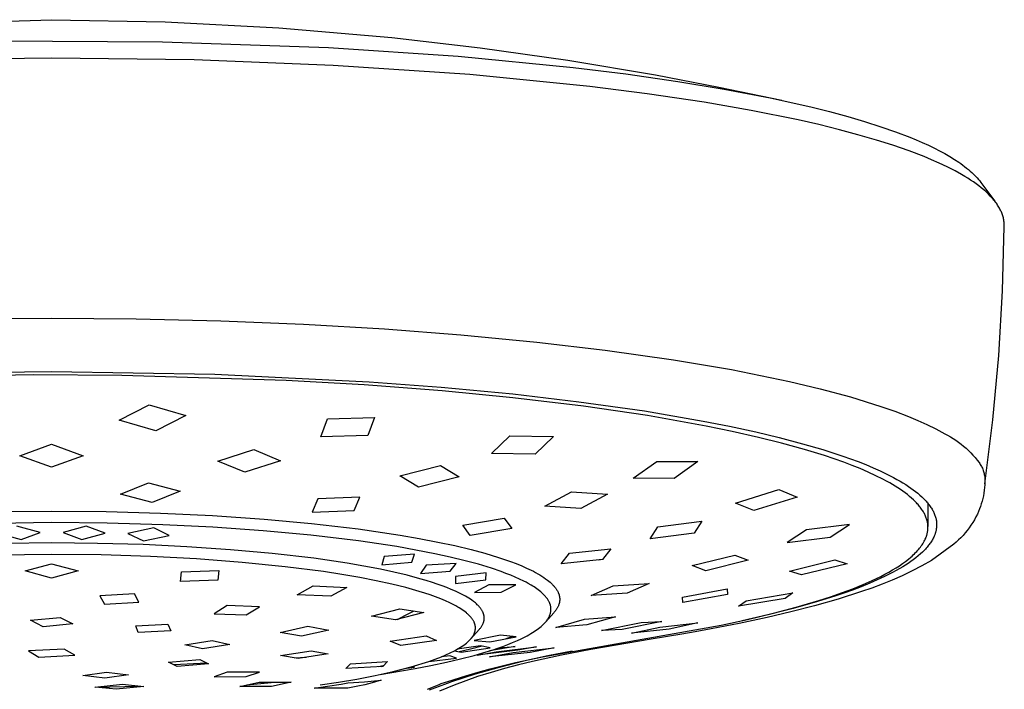
# Model space of a CAD drawing. Units: millimetres. Extents: x -692 to 441, y -1582 to 1610.
# Drawn here: x 324 to 380, y 1195 to 1233 of the extents above; entities that cross this region are included whole.
import ezdxf

# ---------------------------------------------------------------- set-up
doc = ezdxf.new("R2010")
doc.units = ezdxf.units.MM
doc.header["$MEASUREMENT"] = 0
doc.layers.add('Default', color=7, linetype='Continuous', true_color=0x000000)

msp = doc.modelspace()

# ---------------------------------------------------------------- linework, layer by layer
at = {"layer": 'Default', "color": 7, "true_color": 0xffffff}
for p, q in [((313.886, 1232.54), (325.99, 1232.927)), ((325.99, 1232.927), (332.454, 1232.807)), ((332.454, 1232.807), (338.91, 1232.469)), ((338.91, 1232.469), (345.351, 1231.914)), ((322.863, 1231.724), (332.305, 1231.675)), ((332.305, 1231.675), (341.742, 1231.339)), ((345.351, 1231.914), (350.362, 1231.331)), ((341.742, 1231.339), (349.115, 1230.847)), ((350.362, 1231.331), (355.358, 1230.62)), ((325.99, 1230.736), (317.669, 1230.628)), ((334.094, 1230.633), (325.99, 1230.736)), ((342.016, 1230.327), (334.094, 1230.633)), ((349.115, 1230.847), (355.665, 1230.209)), ((355.358, 1230.62), (360.333, 1229.781)), ((349.774, 1229.805), (342.016, 1230.327)), ((355.665, 1230.209), (358.647, 1229.84)), ((356.607, 1229.126), (349.774, 1229.805)), ((358.647, 1229.84), (361.621, 1229.413)), ((360.333, 1229.781), (363.935, 1229.092)), ((361.621, 1229.413), (364.248, 1228.978)), ((359.863, 1228.713), (356.607, 1229.126)), ((363.935, 1229.092), (367.523, 1228.337)), ((364.248, 1228.978), (366.863, 1228.475)), ((363.109, 1228.227), (359.863, 1228.713)), ((366.863, 1228.475), (369.184, 1227.957)), ((365.792, 1227.76), (363.109, 1228.227)), ((368.46, 1227.219), (365.792, 1227.76)), ((369.184, 1227.957), (370.239, 1227.693)), ((370.239, 1227.693), (371.288, 1227.409)), ((369.634, 1226.952), (368.46, 1227.219)), ((371.288, 1227.409), (372.231, 1227.133)), ((372.231, 1227.133), (373.167, 1226.834)), ((370.803, 1226.664), (369.634, 1226.952)), ((371.858, 1226.381), (370.803, 1226.664)), ((373.167, 1226.834), (373.993, 1226.546)), ((372.907, 1226.076), (371.858, 1226.381)), ((373.839, 1225.781), (372.907, 1226.076)), ((373.993, 1226.546), (374.81, 1226.233)), ((374.81, 1226.233), (375.164, 1226.087)), ((375.164, 1226.087), (375.515, 1225.934)), ((374.762, 1225.461), (373.839, 1225.781)), ((375.622, 1225.131), (374.762, 1225.461)), ((375.515, 1225.934), (375.863, 1225.775)), ((375.863, 1225.775), (376.208, 1225.608)), ((376.208, 1225.608), (376.501, 1225.459)), ((376.501, 1225.459), (376.791, 1225.302)), ((376.048, 1224.954), (375.622, 1225.131)), ((376.469, 1224.768), (376.048, 1224.954)), ((376.791, 1225.302), (377.076, 1225.137)), ((377.076, 1225.137), (377.356, 1224.965)), ((377.356, 1224.965), (377.588, 1224.812)), ((376.933, 1224.548), (376.469, 1224.768)), ((377.39, 1224.314), (376.933, 1224.548)), ((377.588, 1224.812), (377.702, 1224.733)), ((377.702, 1224.733), (377.815, 1224.652)), ((377.815, 1224.652), (377.926, 1224.568)), ((377.926, 1224.568), (378.035, 1224.483)), ((378.035, 1224.483), (378.142, 1224.395)), ((378.142, 1224.395), (378.247, 1224.304)), ((377.753, 1224.113), (377.39, 1224.314)), ((377.932, 1224.007), (377.753, 1224.113)), ((378.109, 1223.898), (377.932, 1224.007)), ((378.268, 1223.796), (378.109, 1223.898)), ((378.247, 1224.304), (378.33, 1224.23)), ((378.425, 1223.69), (378.268, 1223.796)), ((378.33, 1224.23), (378.411, 1224.154)), ((378.411, 1224.154), (378.49, 1224.077)), ((378.49, 1224.077), (378.567, 1223.997)), ((378.567, 1223.997), (378.642, 1223.915)), ((378.642, 1223.915), (378.715, 1223.832)), ((378.715, 1223.832), (378.785, 1223.746)), ((378.58, 1223.581), (378.425, 1223.69)), ((378.731, 1223.468), (378.58, 1223.581)), ((378.872, 1223.358), (378.731, 1223.468)), ((378.785, 1223.746), (378.852, 1223.657)), ((378.852, 1223.657), (379.648, 1222.587)), ((379.01, 1223.243), (378.872, 1223.358)), ((379.145, 1223.124), (379.01, 1223.243)), ((379.211, 1223.063), (379.145, 1223.124)), ((379.275, 1223.001), (379.211, 1223.063)), ((379.387, 1222.889), (379.275, 1223.001)), ((379.441, 1222.831), (379.387, 1222.889)), ((379.494, 1222.773), (379.441, 1222.831)), ((379.545, 1222.713), (379.494, 1222.773)), ((379.596, 1222.652), (379.545, 1222.713)), ((379.645, 1222.59), (379.596, 1222.652)), ((379.693, 1222.528), (379.645, 1222.59)), ((379.731, 1222.475), (379.693, 1222.528)), ((379.768, 1222.422), (379.731, 1222.475)), ((379.804, 1222.368), (379.768, 1222.422)), ((379.839, 1222.314), (379.804, 1222.368)), ((379.872, 1222.258), (379.839, 1222.314)), ((379.904, 1222.202), (379.872, 1222.258)), ((379.935, 1222.145), (379.904, 1222.202)), ((379.964, 1222.088), (379.935, 1222.145)), ((379.99, 1222.034), (379.964, 1222.088)), ((380.014, 1221.98), (379.99, 1222.034)), ((380.037, 1221.926), (380.014, 1221.98)), ((380.058, 1221.87), (380.037, 1221.926)), ((380.078, 1221.815), (380.058, 1221.87)), ((380.096, 1221.758), (380.078, 1221.815)), ((380.113, 1221.701), (380.096, 1221.758)), ((380.128, 1221.644), (380.113, 1221.701)), ((380.141, 1221.584), (380.128, 1221.644)), ((380.153, 1221.524), (380.141, 1221.584)), ((380.163, 1221.463), (380.153, 1221.524)), ((380.081, 1217.484), (380.183, 1221.157)), ((380.171, 1221.403), (380.163, 1221.463)), ((380.177, 1221.341), (380.171, 1221.403)), ((380.181, 1221.28), (380.177, 1221.341)), ((380.183, 1221.219), (380.181, 1221.28)), ((380.183, 1221.157), (380.183, 1221.219)), ((379.863, 1213.815), (380.081, 1217.484)), ((321.186, 1215.898), (325.99, 1215.937)), ((325.99, 1215.937), (330.794, 1215.898)), ((330.794, 1215.898), (335.615, 1215.781)), ((335.615, 1215.781), (340.327, 1215.59)), ((340.327, 1215.59), (344.92, 1215.324)), ((344.92, 1215.324), (349.263, 1214.993)), ((349.263, 1214.993), (353.599, 1214.578)), ((353.599, 1214.578), (357.487, 1214.123)), ((357.487, 1214.123), (361.363, 1213.571)), ((379.528, 1210.156), (379.863, 1213.815)), ((361.363, 1213.571), (364.669, 1213.008)), ((319.609, 1212.829), (325.99, 1212.898)), ((324.964, 1212.705), (319.933, 1212.642)), ((329.995, 1212.679), (324.964, 1212.705)), ((325.99, 1212.898), (335.277, 1212.749)), ((339.334, 1212.389), (329.995, 1212.679)), ((335.277, 1212.749), (344.05, 1212.318)), ((364.669, 1213.008), (367.956, 1212.337)), ((343.77, 1212.135), (339.334, 1212.389)), ((348.2, 1211.795), (343.77, 1212.135)), ((344.05, 1212.318), (348.143, 1212.009)), ((348.143, 1212.009), (352.23, 1211.62)), ((367.956, 1212.337), (369.706, 1211.922)), ((352.233, 1211.404), (348.2, 1211.795)), ((352.23, 1211.62), (355.982, 1211.182)), ((369.706, 1211.922), (371.441, 1211.449)), ((371.441, 1211.449), (373.158, 1210.916)), ((329.843, 1210.137), (331.538, 1210.998)), ((331.538, 1210.998), (333.624, 1210.388)), ((356.255, 1210.92), (352.233, 1211.404)), ((355.982, 1211.182), (359.722, 1210.651)), ((359.892, 1210.386), (356.255, 1210.92)), ((373.158, 1210.916), (373.952, 1210.638)), ((333.624, 1210.388), (331.929, 1209.529)), ((359.722, 1210.651), (363.048, 1210.08)), ((363.215, 1209.795), (359.892, 1210.386)), ((373.952, 1210.638), (374.737, 1210.336)), ((374.737, 1210.336), (375.264, 1210.118)), ((331.929, 1209.529), (329.843, 1210.137)), ((341.306, 1209.179), (341.677, 1210.209)), ((341.677, 1210.209), (344.352, 1210.29)), ((344.352, 1210.29), (343.981, 1209.258)), ((363.048, 1210.08), (364.553, 1209.784)), ((364.712, 1209.488), (363.215, 1209.795)), ((364.553, 1209.784), (366.053, 1209.458)), ((375.264, 1210.118), (375.784, 1209.882)), ((375.784, 1209.882), (376.295, 1209.629)), ((379.077, 1206.508), (379.528, 1210.156)), ((343.981, 1209.258), (341.306, 1209.179)), ((351.015, 1208.238), (352.055, 1209.238)), ((352.055, 1209.238), (354.543, 1209.203)), ((354.543, 1209.203), (353.503, 1208.2)), ((366.202, 1209.151), (364.712, 1209.488)), ((366.053, 1209.458), (367.385, 1209.14)), ((376.295, 1209.629), (376.798, 1209.358)), ((376.798, 1209.358), (376.96, 1209.272)), ((376.96, 1209.272), (377.12, 1209.18)), ((324.189, 1208.108), (325.99, 1208.768)), ((325.99, 1208.768), (327.791, 1208.108)), ((367.518, 1208.823), (366.202, 1209.151)), ((367.385, 1209.14), (368.71, 1208.791)), ((368.825, 1208.461), (367.518, 1208.823)), ((368.71, 1208.791), (369.861, 1208.455)), ((377.12, 1209.18), (377.277, 1209.084)), ((377.277, 1209.084), (377.43, 1208.982)), ((377.43, 1208.982), (377.58, 1208.876)), ((377.58, 1208.876), (377.727, 1208.764)), ((377.727, 1208.764), (377.87, 1208.648)), ((377.87, 1208.648), (378.008, 1208.527)), ((325.99, 1207.458), (324.189, 1208.108)), ((327.791, 1208.108), (325.99, 1207.458)), ((335.454, 1207.799), (337.488, 1208.456)), ((337.488, 1208.456), (339.018, 1207.809)), ((353.503, 1208.2), (351.015, 1208.238)), ((369.948, 1208.115), (368.825, 1208.461)), ((369.861, 1208.455), (371, 1208.083)), ((370.505, 1207.928), (369.948, 1208.115)), ((371, 1208.083), (371.87, 1207.767)), ((378.008, 1208.527), (378.143, 1208.402)), ((378.143, 1208.402), (378.274, 1208.272)), ((378.274, 1208.272), (378.4, 1208.139)), ((378.4, 1208.139), (378.522, 1208.001)), ((336.983, 1207.161), (335.454, 1207.799)), ((339.018, 1207.809), (336.983, 1207.161)), ((345.796, 1206.958), (348.103, 1207.556)), ((348.103, 1207.556), (349.172, 1206.899)), ((359.065, 1206.828), (360.41, 1207.778)), ((360.41, 1207.778), (362.741, 1207.769)), ((362.741, 1207.769), (361.396, 1206.817)), ((371.058, 1207.731), (370.505, 1207.928)), ((371.52, 1207.556), (371.058, 1207.731)), ((371.978, 1207.371), (371.52, 1207.556)), ((371.87, 1207.767), (372.301, 1207.596)), ((372.301, 1207.596), (372.728, 1207.417)), ((378.522, 1208.001), (378.639, 1207.859)), ((378.639, 1207.859), (378.752, 1207.713)), ((378.752, 1207.713), (378.787, 1207.662)), ((378.787, 1207.662), (378.819, 1207.609)), ((378.819, 1207.609), (378.85, 1207.556)), ((378.85, 1207.556), (378.88, 1207.501)), ((346.865, 1206.307), (345.796, 1206.958)), ((372.432, 1207.176), (371.978, 1207.371)), ((372.88, 1206.969), (372.432, 1207.176)), ((372.728, 1207.417), (373.12, 1207.242)), ((373.279, 1206.77), (372.88, 1206.969)), ((373.12, 1207.242), (373.507, 1207.057)), ((373.507, 1207.057), (373.889, 1206.86)), ((378.88, 1207.501), (378.907, 1207.445)), ((378.907, 1207.445), (378.933, 1207.389)), ((378.933, 1207.389), (378.956, 1207.332)), ((378.956, 1207.332), (378.978, 1207.273)), ((378.978, 1207.273), (378.998, 1207.215)), ((378.998, 1207.215), (379.016, 1207.155)), ((379.016, 1207.155), (379.031, 1207.095)), ((379.031, 1207.095), (379.045, 1207.035)), ((379.045, 1207.035), (379.057, 1206.974)), ((379.057, 1206.974), (379.066, 1206.913)), ((329.911, 1205.919), (331.501, 1206.56)), ((331.501, 1206.56), (333.304, 1206.078)), ((349.172, 1206.899), (346.865, 1206.307)), ((361.396, 1206.817), (359.065, 1206.828)), ((373.475, 1206.665), (373.279, 1206.77)), ((373.67, 1206.557), (373.475, 1206.665)), ((373.825, 1206.466), (373.67, 1206.557)), ((373.979, 1206.373), (373.825, 1206.466)), ((373.889, 1206.86), (374.077, 1206.757)), ((374.077, 1206.757), (374.263, 1206.651)), ((374.263, 1206.651), (374.419, 1206.558)), ((374.419, 1206.558), (374.573, 1206.461)), ((374.573, 1206.461), (374.726, 1206.362)), ((379.076, 1206.447), (379.062, 1206.291)), ((379.066, 1206.913), (379.074, 1206.851)), ((379.074, 1206.851), (379.08, 1206.789)), ((379.084, 1206.603), (379.076, 1206.447)), ((379.08, 1206.789), (379.083, 1206.727)), ((379.083, 1206.727), (379.084, 1206.665)), ((379.084, 1206.665), (379.084, 1206.603)), ((331.714, 1205.439), (329.911, 1205.919)), ((333.304, 1206.078), (331.714, 1205.439)), ((354.04, 1205.239), (355.557, 1206.053)), ((355.557, 1206.053), (357.606, 1205.91)), ((357.606, 1205.91), (356.089, 1205.094)), ((364.895, 1205.405), (367.358, 1206.174)), ((367.358, 1206.174), (368.398, 1205.745)), ((374.131, 1206.277), (373.979, 1206.373)), ((374.28, 1206.177), (374.131, 1206.277)), ((374.412, 1206.085), (374.28, 1206.177)), ((374.541, 1205.991), (374.412, 1206.085)), ((374.668, 1205.893), (374.541, 1205.991)), ((374.793, 1205.792), (374.668, 1205.893)), ((374.726, 1206.362), (374.875, 1206.259)), ((374.875, 1206.259), (375.006, 1206.165)), ((375.006, 1206.165), (375.134, 1206.068)), ((375.134, 1206.068), (375.259, 1205.967)), ((375.259, 1205.967), (375.382, 1205.863)), ((375.382, 1205.863), (375.487, 1205.768)), ((379.02, 1205.981), (378.992, 1205.827)), ((379.044, 1206.136), (379.02, 1205.981)), ((379.062, 1206.291), (379.044, 1206.136)), ((341.131, 1205.659), (340.812, 1204.894)), ((343.52, 1205.746), (341.131, 1205.659)), ((343.2, 1204.98), (343.52, 1205.746)), ((365.933, 1204.978), (364.895, 1205.405)), ((368.398, 1205.745), (365.933, 1204.978)), ((374.909, 1205.693), (374.793, 1205.792)), ((375.021, 1205.59), (374.909, 1205.693)), ((375.076, 1205.537), (375.021, 1205.59)), ((375.13, 1205.483), (375.076, 1205.537)), ((375.183, 1205.429), (375.13, 1205.483)), ((375.235, 1205.373), (375.183, 1205.429)), ((375.278, 1205.324), (375.235, 1205.373)), ((375.321, 1205.275), (375.278, 1205.324)), ((375.487, 1205.768), (375.589, 1205.67)), ((375.589, 1205.67), (375.638, 1205.62)), ((375.638, 1205.62), (375.687, 1205.569)), ((375.687, 1205.569), (375.735, 1205.517)), ((375.735, 1205.517), (375.782, 1205.464)), ((375.782, 1205.464), (375.822, 1205.416)), ((375.822, 1205.416), (375.861, 1205.368)), ((375.839, 1205.395), (375.839, 1204.069)), ((375.861, 1205.368), (375.9, 1205.319)), ((375.9, 1205.319), (375.937, 1205.269)), ((378.876, 1205.372), (378.827, 1205.223)), ((378.919, 1205.522), (378.876, 1205.372)), ((378.958, 1205.674), (378.919, 1205.522)), ((378.992, 1205.827), (378.958, 1205.674)), ((322.893, 1204.926), (325.99, 1204.954)), ((325.99, 1204.954), (329.088, 1204.925)), ((329.088, 1204.925), (332.185, 1204.837)), ((332.185, 1204.837), (335.14, 1204.696)), ((340.812, 1204.894), (343.2, 1204.98)), ((356.089, 1205.094), (354.04, 1205.239)), ((375.362, 1205.224), (375.321, 1205.275)), ((375.402, 1205.173), (375.362, 1205.224)), ((375.441, 1205.121), (375.402, 1205.173)), ((375.479, 1205.068), (375.441, 1205.121)), ((375.516, 1205.014), (375.479, 1205.068)), ((375.551, 1204.959), (375.516, 1205.014)), ((375.58, 1204.911), (375.551, 1204.959)), ((375.608, 1204.862), (375.58, 1204.911)), ((375.634, 1204.813), (375.608, 1204.862)), ((375.66, 1204.763), (375.634, 1204.813)), ((375.684, 1204.712), (375.66, 1204.763)), ((375.937, 1205.269), (375.973, 1205.218)), ((375.973, 1205.218), (376.008, 1205.167)), ((376.008, 1205.167), (376.042, 1205.114)), ((376.042, 1205.114), (376.074, 1205.061)), ((376.074, 1205.061), (376.102, 1205.013)), ((376.102, 1205.013), (376.128, 1204.964)), ((376.128, 1204.964), (376.153, 1204.914)), ((376.153, 1204.914), (376.177, 1204.864)), ((376.177, 1204.864), (376.2, 1204.813)), ((376.2, 1204.813), (376.221, 1204.761)), ((376.221, 1204.761), (376.24, 1204.709)), ((378.652, 1204.787), (378.569, 1204.624)), ((378.715, 1204.931), (378.652, 1204.787)), ((378.773, 1205.076), (378.715, 1204.931)), ((378.827, 1205.223), (378.773, 1205.076)), ((325.99, 1204.3), (320.814, 1204.217)), ((329.151, 1204.269), (325.99, 1204.3)), ((332.31, 1204.176), (329.151, 1204.269)), ((335.17, 1204.034), (332.31, 1204.176)), ((335.14, 1204.696), (338.091, 1204.492)), ((338.091, 1204.492), (340.766, 1204.247)), ((340.766, 1204.247), (343.435, 1203.934)), ((349.378, 1204.155), (351.741, 1204.555)), ((351.741, 1204.555), (352.17, 1203.956)), ((360.479, 1204.049), (362.981, 1204.385)), ((362.981, 1204.385), (362.536, 1203.703)), ((371.384, 1204.199), (368.937, 1203.887)), ((370.285, 1203.475), (371.384, 1204.199)), ((375.706, 1204.661), (375.684, 1204.712)), ((375.727, 1204.609), (375.706, 1204.661)), ((375.747, 1204.556), (375.727, 1204.609)), ((375.764, 1204.505), (375.747, 1204.556)), ((375.779, 1204.454), (375.764, 1204.505)), ((375.793, 1204.402), (375.779, 1204.454)), ((375.805, 1204.35), (375.793, 1204.402)), ((375.815, 1204.298), (375.805, 1204.35)), ((375.824, 1204.245), (375.815, 1204.298)), ((375.827, 1204.218), (375.824, 1204.245)), ((375.831, 1204.192), (375.827, 1204.218)), ((375.833, 1204.165), (375.831, 1204.192)), ((375.835, 1204.138), (375.833, 1204.165)), ((376.24, 1204.709), (376.258, 1204.656)), ((376.258, 1204.656), (376.272, 1204.607)), ((376.272, 1204.607), (376.286, 1204.557)), ((376.286, 1204.557), (376.298, 1204.507)), ((376.298, 1204.507), (376.308, 1204.456)), ((376.308, 1204.456), (376.317, 1204.405)), ((376.317, 1204.405), (376.323, 1204.354)), ((376.323, 1204.354), (376.329, 1204.302)), ((376.329, 1204.302), (376.332, 1204.251)), ((376.332, 1204.251), (376.334, 1204.2)), ((376.334, 1204.2), (376.334, 1204.149)), ((378.387, 1204.306), (378.288, 1204.152)), ((378.481, 1204.463), (378.387, 1204.306)), ((378.569, 1204.624), (378.481, 1204.463)), ((322.939, 1203.691), (324.264, 1203.339)), ((325.34, 1203.744), (324.016, 1204.091)), ((324.264, 1203.339), (325.34, 1203.744)), ((327.965, 1204.091), (326.64, 1203.744)), ((326.64, 1203.744), (327.717, 1203.339)), ((327.717, 1203.339), (329.041, 1203.691)), ((329.041, 1203.691), (327.965, 1204.091)), ((331.8, 1203.996), (330.334, 1203.683)), ((330.334, 1203.683), (331.211, 1203.254)), ((332.677, 1203.573), (331.8, 1203.996)), ((338.026, 1203.834), (335.17, 1204.034)), ((340.743, 1203.581), (338.026, 1203.834)), ((343.435, 1203.934), (345.817, 1203.584)), ((349.807, 1203.557), (349.378, 1204.155)), ((352.17, 1203.956), (349.807, 1203.557)), ((360.035, 1203.369), (360.479, 1204.049)), ((362.536, 1203.703), (360.035, 1203.369)), ((368.937, 1203.887), (367.839, 1203.163)), ((375.769, 1203.572), (375.779, 1203.604)), ((375.779, 1203.604), (375.788, 1203.637)), ((375.788, 1203.637), (375.796, 1203.669)), ((375.796, 1203.669), (375.804, 1203.702)), ((375.804, 1203.702), (375.81, 1203.734)), ((375.81, 1203.734), (375.819, 1203.784)), ((375.819, 1203.784), (375.827, 1203.834)), ((375.827, 1203.834), (375.832, 1203.885)), ((375.832, 1203.885), (375.836, 1203.936)), ((375.838, 1204.088), (375.835, 1204.138)), ((375.836, 1203.936), (375.839, 1203.986)), ((375.839, 1204.037), (375.838, 1204.088)), ((375.839, 1203.986), (375.839, 1204.037)), ((376.235, 1203.626), (376.223, 1203.596)), ((376.245, 1203.657), (376.235, 1203.626)), ((376.256, 1203.688), (376.245, 1203.657)), ((376.265, 1203.719), (376.256, 1203.688)), ((376.274, 1203.75), (376.265, 1203.719)), ((376.283, 1203.782), (376.274, 1203.75)), ((376.291, 1203.813), (376.283, 1203.782)), ((376.298, 1203.845), (376.291, 1203.813)), ((376.308, 1203.895), (376.298, 1203.845)), ((376.316, 1203.945), (376.308, 1203.895)), ((376.323, 1203.996), (376.316, 1203.945)), ((376.328, 1204.047), (376.323, 1203.996)), ((376.332, 1204.098), (376.328, 1204.047)), ((376.334, 1204.149), (376.332, 1204.098)), ((377.959, 1203.712), (377.839, 1203.573)), ((378.073, 1203.855), (377.959, 1203.712)), ((378.183, 1204.001), (378.073, 1203.855)), ((378.288, 1204.152), (378.183, 1204.001)), ((325.99, 1203.14), (323.431, 1203.117)), ((328.594, 1203.116), (325.99, 1203.14)), ((331.196, 1203.043), (328.594, 1203.116)), ((333.683, 1202.925), (331.196, 1203.043)), ((331.211, 1203.254), (332.677, 1203.573)), ((343.451, 1203.255), (340.743, 1203.581)), ((345.62, 1202.929), (343.451, 1203.255)), ((345.817, 1203.584), (346.895, 1203.398)), ((346.895, 1203.398), (347.969, 1203.191)), ((347.969, 1203.191), (348.919, 1202.987)), ((367.839, 1203.163), (370.285, 1203.475)), ((375.506, 1203.032), (375.549, 1203.098)), ((375.549, 1203.098), (375.589, 1203.165)), ((375.589, 1203.165), (375.608, 1203.199)), ((375.608, 1203.199), (375.627, 1203.233)), ((375.627, 1203.233), (375.658, 1203.293)), ((375.658, 1203.293), (375.686, 1203.353)), ((375.686, 1203.353), (375.713, 1203.415)), ((375.713, 1203.415), (375.725, 1203.446)), ((375.725, 1203.446), (375.737, 1203.477)), ((375.737, 1203.477), (375.749, 1203.509)), ((375.749, 1203.509), (375.759, 1203.54)), ((375.759, 1203.54), (375.769, 1203.572)), ((375.917, 1203.052), (375.88, 1203.004)), ((375.953, 1203.102), (375.917, 1203.052)), ((375.988, 1203.151), (375.953, 1203.102)), ((376.021, 1203.202), (375.988, 1203.151)), ((376.053, 1203.254), (376.021, 1203.202)), ((377.315, 1203.062), (376.032, 1202.137)), ((376.085, 1203.306), (376.053, 1203.254)), ((376.114, 1203.359), (376.085, 1203.306)), ((376.144, 1203.417), (376.114, 1203.359)), ((376.172, 1203.476), (376.144, 1203.417)), ((376.199, 1203.535), (376.172, 1203.476)), ((376.223, 1203.596), (376.199, 1203.535)), ((377.452, 1203.183), (377.315, 1203.062)), ((377.586, 1203.308), (377.452, 1203.183)), ((377.715, 1203.438), (377.586, 1203.308)), ((377.839, 1203.573), (377.715, 1203.438)), ((325.988, 1202.489), (321.983, 1202.429)), ((328.803, 1202.46), (325.988, 1202.489)), ((336.167, 1202.756), (333.683, 1202.925)), ((338.536, 1202.542), (336.167, 1202.756)), ((340.898, 1202.265), (338.536, 1202.542)), ((346.64, 1202.501), (344.916, 1202.364)), ((346.71, 1202.738), (345.62, 1202.929)), ((346.49, 1202.039), (346.64, 1202.501)), ((347.796, 1202.525), (346.71, 1202.738)), ((348.66, 1202.335), (347.796, 1202.525)), ((348.919, 1202.987), (349.864, 1202.76)), ((349.864, 1202.76), (350.642, 1202.551)), ((350.642, 1202.551), (351.414, 1202.318)), ((354.978, 1201.95), (355.448, 1202.554)), ((355.448, 1202.554), (357.803, 1202.8)), ((357.803, 1202.8), (357.333, 1202.198)), ((375.008, 1202.458), (375.074, 1202.522)), ((375.074, 1202.522), (375.14, 1202.587)), ((375.14, 1202.587), (375.203, 1202.654)), ((375.203, 1202.654), (375.265, 1202.722)), ((375.265, 1202.722), (375.317, 1202.782)), ((375.417, 1202.516), (375.284, 1202.401)), ((375.317, 1202.782), (375.366, 1202.842)), ((375.366, 1202.842), (375.415, 1202.904)), ((375.415, 1202.904), (375.461, 1202.967)), ((375.53, 1202.62), (375.417, 1202.516)), ((375.461, 1202.967), (375.506, 1203.032)), ((375.585, 1202.673), (375.53, 1202.62)), ((375.638, 1202.728), (375.585, 1202.673)), ((375.691, 1202.783), (375.638, 1202.728)), ((375.743, 1202.84), (375.691, 1202.783)), ((375.793, 1202.898), (375.743, 1202.84)), ((375.842, 1202.956), (375.793, 1202.898)), ((375.88, 1203.004), (375.842, 1202.956)), ((324.489, 1201.545), (325.99, 1201.953)), ((325.99, 1201.953), (327.493, 1201.545)), ((331.616, 1202.371), (328.803, 1202.46)), ((334.224, 1202.233), (331.616, 1202.371)), ((336.828, 1202.036), (334.224, 1202.233)), ((339.284, 1201.789), (336.828, 1202.036)), ((342.806, 1201.985), (340.898, 1202.265)), ((343.756, 1201.821), (342.806, 1201.985)), ((344.916, 1202.364), (344.769, 1201.896)), ((344.769, 1201.896), (346.49, 1202.039)), ((349, 1201.976), (347.297, 1201.866)), ((349.519, 1202.126), (348.66, 1202.335)), ((348.665, 1201.524), (349, 1201.976)), ((350.265, 1201.924), (349.519, 1202.126)), ((351.004, 1201.7), (350.265, 1201.924)), ((351.414, 1202.318), (351.751, 1202.206)), ((351.751, 1202.206), (352.086, 1202.088)), ((352.086, 1202.088), (352.418, 1201.962)), ((352.418, 1201.962), (352.747, 1201.828)), ((357.333, 1202.198), (354.978, 1201.95)), ((357.085, 1202.17), (357.347, 1202.215)), ((362.434, 1201.853), (364.851, 1202.45)), ((365.621, 1202.154), (363.205, 1201.558)), ((364.851, 1202.45), (365.621, 1202.154)), ((367.96, 1201.541), (370.552, 1202.179)), ((371.237, 1201.954), (368.645, 1201.325)), ((370.552, 1202.179), (371.237, 1201.954)), ((374.219, 1201.845), (374.393, 1201.963)), ((374.393, 1201.963), (374.563, 1202.087)), ((374.713, 1201.977), (374.56, 1201.878)), ((374.563, 1202.087), (374.729, 1202.216)), ((374.864, 1202.08), (374.713, 1201.977)), ((374.729, 1202.216), (374.871, 1202.335)), ((375.007, 1202.183), (374.864, 1202.08)), ((374.871, 1202.335), (374.94, 1202.396)), ((374.94, 1202.396), (375.008, 1202.458)), ((375.147, 1202.29), (375.007, 1202.183)), ((375.284, 1202.401), (375.147, 1202.29)), ((376.032, 1202.137), (375.488, 1201.834)), ((325.99, 1201.127), (324.489, 1201.545)), ((327.493, 1201.545), (325.99, 1201.127)), ((333.319, 1200.943), (333.375, 1201.498)), ((333.375, 1201.498), (335.497, 1201.569)), ((335.497, 1201.569), (335.44, 1201.024)), ((341.465, 1201.507), (339.284, 1201.789)), ((342.5, 1201.347), (341.465, 1201.507)), ((344.703, 1201.639), (343.756, 1201.821)), ((345.463, 1201.476), (344.703, 1201.639)), ((346.219, 1201.297), (345.463, 1201.476)), ((347.297, 1201.866), (346.966, 1201.408)), ((346.966, 1201.408), (348.665, 1201.524)), ((350.701, 1201.44), (348.965, 1201.233)), ((350.695, 1201.043), (350.701, 1201.44)), ((351.561, 1201.51), (351.004, 1201.7)), ((351.836, 1201.408), (351.561, 1201.51)), ((352.11, 1201.301), (351.836, 1201.408)), ((352.747, 1201.828), (353.009, 1201.713)), ((353.009, 1201.713), (353.268, 1201.59)), ((353.268, 1201.59), (353.395, 1201.526)), ((353.395, 1201.526), (353.522, 1201.458)), ((353.522, 1201.458), (353.646, 1201.389)), ((353.646, 1201.389), (353.77, 1201.316)), ((363.205, 1201.558), (362.434, 1201.853)), ((368.645, 1201.325), (367.96, 1201.541)), ((373.389, 1201.355), (373.61, 1201.475)), ((373.816, 1201.449), (373.596, 1201.335)), ((373.61, 1201.475), (373.827, 1201.6)), ((374.034, 1201.566), (373.816, 1201.449)), ((373.827, 1201.6), (374.041, 1201.731)), ((374.249, 1201.689), (374.034, 1201.566)), ((374.041, 1201.731), (374.219, 1201.845)), ((374.406, 1201.782), (374.249, 1201.689)), ((374.935, 1201.547), (374.374, 1201.276)), ((374.56, 1201.878), (374.406, 1201.782)), ((375.488, 1201.834), (374.935, 1201.547)), ((335.44, 1201.024), (333.319, 1200.943)), ((343.531, 1201.168), (342.5, 1201.347)), ((344.445, 1200.99), (343.531, 1201.168)), ((345.353, 1200.79), (344.445, 1200.99)), ((346.944, 1201.105), (346.219, 1201.297)), ((347.304, 1201), (346.944, 1201.105)), ((347.661, 1200.888), (347.304, 1201)), ((347.93, 1200.799), (347.661, 1200.888)), ((348.198, 1200.704), (347.93, 1200.799)), ((348.965, 1201.233), (348.966, 1200.83)), ((348.966, 1200.83), (350.695, 1201.043)), ((352.363, 1201.194), (352.11, 1201.301)), ((352.613, 1201.082), (352.363, 1201.194)), ((352.86, 1200.962), (352.613, 1201.082)), ((352.982, 1200.899), (352.86, 1200.962)), ((353.102, 1200.833), (352.982, 1200.899)), ((353.271, 1200.736), (353.102, 1200.833)), ((353.77, 1201.316), (353.878, 1201.249)), ((353.878, 1201.249), (353.985, 1201.179)), ((353.985, 1201.179), (354.089, 1201.106)), ((354.089, 1201.106), (354.191, 1201.03)), ((354.191, 1201.03), (354.27, 1200.967)), ((354.27, 1200.967), (354.346, 1200.902)), ((354.346, 1200.902), (354.384, 1200.869)), ((354.384, 1200.869), (354.421, 1200.834)), ((354.421, 1200.834), (354.457, 1200.799)), ((354.457, 1200.799), (354.492, 1200.764)), ((357.937, 1200.706), (359.984, 1200.835)), ((359.984, 1200.835), (358.732, 1200.282)), ((372.532, 1200.847), (372.042, 1200.648)), ((372.153, 1200.77), (372.664, 1200.996)), ((372.955, 1201.031), (372.532, 1200.847)), ((372.664, 1200.996), (372.916, 1201.115)), ((372.916, 1201.115), (373.166, 1201.239)), ((373.374, 1201.226), (372.955, 1201.031)), ((373.166, 1201.239), (373.389, 1201.355)), ((373.804, 1201.023), (373.227, 1200.787)), ((373.596, 1201.335), (373.374, 1201.226)), ((374.374, 1201.276), (373.804, 1201.023)), ((330.697, 1200.242), (328.732, 1200.126)), ((330.956, 1199.765), (330.697, 1200.242)), ((339.954, 1200.185), (340.868, 1200.7)), ((340.868, 1200.7), (342.785, 1200.61)), ((342.785, 1200.61), (341.869, 1200.101)), ((346.134, 1200.595), (345.353, 1200.79)), ((346.522, 1200.489), (346.134, 1200.595)), ((346.908, 1200.376), (346.522, 1200.489)), ((347.216, 1200.28), (346.908, 1200.376)), ((347.521, 1200.178), (347.216, 1200.28)), ((348.463, 1200.604), (348.198, 1200.704)), ((348.726, 1200.498), (348.463, 1200.604)), ((348.96, 1200.397), (348.726, 1200.498)), ((349.19, 1200.289), (348.96, 1200.397)), ((349.304, 1200.232), (349.19, 1200.289)), ((350.87, 1200.746), (350.038, 1200.314)), ((350.038, 1200.314), (351.565, 1200.337)), ((352.402, 1200.762), (350.87, 1200.746)), ((351.565, 1200.337), (352.402, 1200.762)), ((353.355, 1200.685), (353.271, 1200.736)), ((353.437, 1200.633), (353.355, 1200.685)), ((353.518, 1200.579), (353.437, 1200.633)), ((353.598, 1200.523), (353.518, 1200.579)), ((353.676, 1200.465), (353.598, 1200.523)), ((353.753, 1200.405), (353.676, 1200.465)), ((353.816, 1200.354), (353.753, 1200.405)), ((353.877, 1200.3), (353.816, 1200.354)), ((353.937, 1200.245), (353.877, 1200.3)), ((353.995, 1200.188), (353.937, 1200.245)), ((354.492, 1200.764), (354.519, 1200.735)), ((354.519, 1200.735), (354.546, 1200.706)), ((354.546, 1200.706), (354.572, 1200.676)), ((354.572, 1200.676), (354.598, 1200.646)), ((354.598, 1200.646), (354.623, 1200.615)), ((354.623, 1200.615), (354.647, 1200.584)), ((354.647, 1200.584), (354.671, 1200.552)), ((354.671, 1200.552), (354.693, 1200.52)), ((354.693, 1200.52), (354.716, 1200.485)), ((354.716, 1200.485), (354.738, 1200.45)), ((354.738, 1200.45), (354.759, 1200.414)), ((354.759, 1200.414), (354.778, 1200.378)), ((354.778, 1200.378), (354.797, 1200.341)), ((354.797, 1200.341), (354.805, 1200.322)), ((354.805, 1200.322), (354.814, 1200.303)), ((354.814, 1200.303), (354.822, 1200.284)), ((354.822, 1200.284), (354.829, 1200.265)), ((354.829, 1200.265), (354.837, 1200.245)), ((354.837, 1200.245), (354.844, 1200.226)), ((356.686, 1200.146), (357.937, 1200.706)), ((358.732, 1200.282), (356.686, 1200.146)), ((361.885, 1200.045), (364.419, 1200.52)), ((364.419, 1200.52), (364.436, 1200.212)), ((365.507, 1199.843), (368.152, 1200.297)), ((368.152, 1200.297), (367.717, 1199.976)), ((370.305, 1200.076), (370.982, 1200.312)), ((371.05, 1200.282), (370.549, 1200.112)), ((372.054, 1200.368), (370.727, 1199.946)), ((370.982, 1200.312), (371.571, 1200.533)), ((371.548, 1200.46), (371.05, 1200.282)), ((372.042, 1200.648), (371.548, 1200.46)), ((371.571, 1200.533), (372.153, 1200.77)), ((372.644, 1200.569), (372.054, 1200.368)), ((373.227, 1200.787), (372.644, 1200.569)), ((328.732, 1200.126), (328.999, 1199.649)), ((328.999, 1199.649), (330.956, 1199.765)), ((341.869, 1200.101), (339.954, 1200.185)), ((347.825, 1200.07), (347.521, 1200.178)), ((348.125, 1199.954), (347.825, 1200.07)), ((348.389, 1199.843), (348.125, 1199.954)), ((348.649, 1199.725), (348.389, 1199.843)), ((348.763, 1199.67), (348.649, 1199.725)), ((349.416, 1200.172), (349.304, 1200.232)), ((349.528, 1200.11), (349.416, 1200.172)), ((349.637, 1200.046), (349.528, 1200.11)), ((349.726, 1199.991), (349.637, 1200.046)), ((349.813, 1199.935), (349.726, 1199.991)), ((349.899, 1199.876), (349.813, 1199.935)), ((349.982, 1199.814), (349.899, 1199.876)), ((350.04, 1199.769), (349.982, 1199.814)), ((350.096, 1199.723), (350.04, 1199.769)), ((350.151, 1199.676), (350.096, 1199.723)), ((354.025, 1200.156), (353.995, 1200.188)), ((354.055, 1200.124), (354.025, 1200.156)), ((354.084, 1200.09), (354.055, 1200.124)), ((354.113, 1200.057), (354.084, 1200.09)), ((354.14, 1200.022), (354.113, 1200.057)), ((354.167, 1199.987), (354.14, 1200.022)), ((354.193, 1199.951), (354.167, 1199.987)), ((354.217, 1199.914), (354.193, 1199.951)), ((354.238, 1199.882), (354.217, 1199.914)), ((354.257, 1199.849), (354.238, 1199.882)), ((354.276, 1199.815), (354.257, 1199.849)), ((354.293, 1199.781), (354.276, 1199.815)), ((354.31, 1199.746), (354.293, 1199.781)), ((354.317, 1199.728), (354.31, 1199.746)), ((354.325, 1199.711), (354.317, 1199.728)), ((354.332, 1199.693), (354.325, 1199.711)), ((354.339, 1199.675), (354.332, 1199.693)), ((354.844, 1200.226), (354.853, 1200.196)), ((354.853, 1200.196), (354.862, 1200.166)), ((354.859, 1199.684), (354.854, 1199.666)), ((354.863, 1199.701), (354.859, 1199.684)), ((354.862, 1200.166), (354.87, 1200.135)), ((354.868, 1199.718), (354.863, 1199.701)), ((354.872, 1199.735), (354.868, 1199.718)), ((354.87, 1200.135), (354.876, 1200.104)), ((354.875, 1199.753), (354.872, 1199.735)), ((354.879, 1199.77), (354.875, 1199.753)), ((354.876, 1200.104), (354.882, 1200.073)), ((354.882, 1199.787), (354.879, 1199.77)), ((354.882, 1200.073), (354.884, 1200.058)), ((354.885, 1199.805), (354.882, 1199.787)), ((354.884, 1200.058), (354.887, 1200.042)), ((354.887, 1199.822), (354.885, 1199.805)), ((354.887, 1200.042), (354.889, 1200.027)), ((354.889, 1199.839), (354.887, 1199.822)), ((354.889, 1200.027), (354.89, 1200.011)), ((354.891, 1199.857), (354.889, 1199.839)), ((354.89, 1200.011), (354.891, 1199.995)), ((354.891, 1199.995), (354.892, 1199.98)), ((354.892, 1199.874), (354.891, 1199.857)), ((354.892, 1199.98), (354.893, 1199.962)), ((354.893, 1199.892), (354.892, 1199.874)), ((354.893, 1199.962), (354.894, 1199.945)), ((354.894, 1199.909), (354.893, 1199.892)), ((354.894, 1199.945), (354.894, 1199.927)), ((354.894, 1199.927), (354.894, 1199.909)), ((361.902, 1199.741), (361.885, 1200.045)), ((364.436, 1200.212), (361.902, 1199.741)), ((367.717, 1199.976), (365.071, 1199.534)), ((365.071, 1199.534), (365.507, 1199.843)), ((369.37, 1199.745), (368.18, 1199.413)), ((368.343, 1199.477), (369.624, 1199.855)), ((370.549, 1200.112), (369.37, 1199.745)), ((370.727, 1199.946), (369.39, 1199.559)), ((369.624, 1199.855), (370.305, 1200.076)), ((335.981, 1199.578), (335.233, 1199.112)), ((337.814, 1199.509), (335.981, 1199.578)), ((337.059, 1199.043), (337.814, 1199.509)), ((344.179, 1198.964), (345.791, 1199.396)), ((347.17, 1199.185), (345.557, 1198.754)), ((345.791, 1199.396), (347.17, 1199.185)), ((346.13, 1199.032), (346.606, 1199.269)), ((348.875, 1199.613), (348.763, 1199.67)), ((348.986, 1199.554), (348.875, 1199.613)), ((349.096, 1199.492), (348.986, 1199.554)), ((349.182, 1199.441), (349.096, 1199.492)), ((349.267, 1199.387), (349.182, 1199.441)), ((349.351, 1199.332), (349.267, 1199.387)), ((349.433, 1199.275), (349.351, 1199.332)), ((349.509, 1199.218), (349.433, 1199.275)), ((349.582, 1199.16), (349.509, 1199.218)), ((349.619, 1199.129), (349.582, 1199.16)), ((349.654, 1199.098), (349.619, 1199.129)), ((350.204, 1199.626), (350.151, 1199.676)), ((350.232, 1199.599), (350.204, 1199.626)), ((350.26, 1199.571), (350.232, 1199.599)), ((350.287, 1199.542), (350.26, 1199.571)), ((350.314, 1199.513), (350.287, 1199.542)), ((350.339, 1199.483), (350.314, 1199.513)), ((350.365, 1199.452), (350.339, 1199.483)), ((350.389, 1199.421), (350.365, 1199.452)), ((350.412, 1199.389), (350.389, 1199.421)), ((350.432, 1199.361), (350.412, 1199.389)), ((350.45, 1199.333), (350.432, 1199.361)), ((350.468, 1199.304), (350.45, 1199.333)), ((350.486, 1199.274), (350.468, 1199.304)), ((350.502, 1199.244), (350.486, 1199.274)), ((350.517, 1199.213), (350.502, 1199.244)), ((350.524, 1199.198), (350.517, 1199.213)), ((350.531, 1199.182), (350.524, 1199.198)), ((350.538, 1199.167), (350.531, 1199.182)), ((350.544, 1199.151), (350.538, 1199.167)), ((350.555, 1199.122), (350.544, 1199.151)), ((350.559, 1199.107), (350.555, 1199.122)), ((354.559, 1199.169), (354.105, 1198.657)), ((354.345, 1199.657), (354.339, 1199.675)), ((354.351, 1199.639), (354.345, 1199.657)), ((354.36, 1199.612), (354.351, 1199.639)), ((354.357, 1199.104), (354.365, 1199.13)), ((354.367, 1199.585), (354.36, 1199.612)), ((354.365, 1199.13), (354.372, 1199.157)), ((354.374, 1199.557), (354.367, 1199.585)), ((354.372, 1199.157), (354.378, 1199.184)), ((354.38, 1199.529), (354.374, 1199.557)), ((354.378, 1199.184), (354.383, 1199.213)), ((354.385, 1199.502), (354.38, 1199.529)), ((354.383, 1199.213), (354.388, 1199.242)), ((354.389, 1199.474), (354.385, 1199.502)), ((354.388, 1199.242), (354.391, 1199.271)), ((354.392, 1199.446), (354.389, 1199.474)), ((354.391, 1199.271), (354.394, 1199.3)), ((354.394, 1199.418), (354.392, 1199.446)), ((354.395, 1199.403), (354.394, 1199.418)), ((354.394, 1199.3), (354.396, 1199.329)), ((354.396, 1199.388), (354.395, 1199.403)), ((354.396, 1199.359), (354.396, 1199.388)), ((354.396, 1199.329), (354.396, 1199.359)), ((354.585, 1199.2), (354.559, 1199.169)), ((354.612, 1199.232), (354.585, 1199.2)), ((354.637, 1199.264), (354.612, 1199.232)), ((354.662, 1199.297), (354.637, 1199.264)), ((354.686, 1199.33), (354.662, 1199.297)), ((354.709, 1199.365), (354.686, 1199.33)), ((354.731, 1199.399), (354.709, 1199.365)), ((354.752, 1199.435), (354.731, 1199.399)), ((354.769, 1199.466), (354.752, 1199.435)), ((354.786, 1199.499), (354.769, 1199.466)), ((354.802, 1199.531), (354.786, 1199.499)), ((354.816, 1199.564), (354.802, 1199.531)), ((354.83, 1199.598), (354.816, 1199.564)), ((354.842, 1199.632), (354.83, 1199.598)), ((354.848, 1199.649), (354.842, 1199.632)), ((354.854, 1199.666), (354.848, 1199.649)), ((365.571, 1198.783), (367.052, 1199.136)), ((368.042, 1199.209), (366.686, 1198.896)), ((368.18, 1199.413), (366.726, 1199.046)), ((367.052, 1199.136), (368.343, 1199.477)), ((369.39, 1199.559), (368.042, 1199.209)), ((324.785, 1198.746), (326.484, 1198.902)), ((325.502, 1198.371), (324.785, 1198.746)), ((326.484, 1198.902), (327.191, 1198.53)), ((335.233, 1199.112), (337.059, 1199.043)), ((345.557, 1198.754), (344.179, 1198.964)), ((345.662, 1198.782), (346.13, 1199.032)), ((349.689, 1199.067), (349.654, 1199.098)), ((349.723, 1199.034), (349.689, 1199.067)), ((349.752, 1199.006), (349.723, 1199.034)), ((349.779, 1198.977), (349.752, 1199.006)), ((349.807, 1198.948), (349.779, 1198.977)), ((349.833, 1198.918), (349.807, 1198.948)), ((349.859, 1198.887), (349.833, 1198.918)), ((349.884, 1198.856), (349.859, 1198.887)), ((349.908, 1198.824), (349.884, 1198.856)), ((349.931, 1198.791), (349.908, 1198.824)), ((349.95, 1198.762), (349.931, 1198.791)), ((349.969, 1198.733), (349.95, 1198.762)), ((349.986, 1198.703), (349.969, 1198.733)), ((350.002, 1198.673), (349.986, 1198.703)), ((350.018, 1198.642), (350.002, 1198.673)), ((350.025, 1198.626), (350.018, 1198.642)), ((350.032, 1198.611), (350.025, 1198.626)), ((350.039, 1198.595), (350.032, 1198.611)), ((350.045, 1198.579), (350.039, 1198.595)), ((350.051, 1198.563), (350.045, 1198.579)), ((350.057, 1198.546), (350.051, 1198.563)), ((350.527, 1198.535), (350.539, 1198.564)), ((350.539, 1198.564), (350.55, 1198.593)), ((350.55, 1198.593), (350.556, 1198.608)), ((350.556, 1198.608), (350.561, 1198.623)), ((350.564, 1199.093), (350.559, 1199.107)), ((350.561, 1198.623), (350.565, 1198.638)), ((350.569, 1199.078), (350.564, 1199.093)), ((350.565, 1198.638), (350.57, 1198.653)), ((350.573, 1199.063), (350.569, 1199.078)), ((350.57, 1198.653), (350.574, 1198.668)), ((350.577, 1199.048), (350.573, 1199.063)), ((350.574, 1198.668), (350.578, 1198.683)), ((350.58, 1199.033), (350.577, 1199.048)), ((350.578, 1198.683), (350.581, 1198.697)), ((350.584, 1199.018), (350.58, 1199.033)), ((350.581, 1198.697), (350.584, 1198.711)), ((350.587, 1199.003), (350.584, 1199.018)), ((350.584, 1198.711), (350.587, 1198.725)), ((350.589, 1198.988), (350.587, 1199.003)), ((350.587, 1198.725), (350.589, 1198.739)), ((350.592, 1198.972), (350.589, 1198.988)), ((350.589, 1198.739), (350.592, 1198.753)), ((350.594, 1198.957), (350.592, 1198.972)), ((350.592, 1198.753), (350.594, 1198.768)), ((350.596, 1198.942), (350.594, 1198.957)), ((350.594, 1198.768), (350.595, 1198.782)), ((350.595, 1198.782), (350.597, 1198.796)), ((350.597, 1198.927), (350.596, 1198.942)), ((350.598, 1198.911), (350.597, 1198.927)), ((350.597, 1198.796), (350.598, 1198.811)), ((350.599, 1198.897), (350.598, 1198.911)), ((350.598, 1198.811), (350.599, 1198.825)), ((350.6, 1198.883), (350.599, 1198.897)), ((350.599, 1198.839), (350.6, 1198.854)), ((350.599, 1198.825), (350.599, 1198.839)), ((350.6, 1198.868), (350.6, 1198.883)), ((350.6, 1198.854), (350.6, 1198.868)), ((353.961, 1198.504), (354.016, 1198.559)), ((354.016, 1198.559), (354.043, 1198.588)), ((354.043, 1198.588), (354.069, 1198.617)), ((354.069, 1198.617), (354.095, 1198.647)), ((354.095, 1198.647), (354.12, 1198.677)), ((354.12, 1198.677), (354.144, 1198.708)), ((354.144, 1198.708), (354.168, 1198.739)), ((354.168, 1198.739), (354.188, 1198.767)), ((354.188, 1198.767), (354.208, 1198.795)), ((354.208, 1198.795), (354.226, 1198.824)), ((354.226, 1198.824), (354.244, 1198.854)), ((354.244, 1198.854), (354.262, 1198.883)), ((354.262, 1198.883), (354.278, 1198.914)), ((354.278, 1198.914), (354.294, 1198.944)), ((354.294, 1198.944), (354.309, 1198.976)), ((354.309, 1198.976), (354.32, 1199.001)), ((354.32, 1199.001), (354.33, 1199.026)), ((354.33, 1199.026), (354.34, 1199.052)), ((354.34, 1199.052), (354.349, 1199.078)), ((354.349, 1199.078), (354.357, 1199.104)), ((354.681, 1198.335), (356.303, 1198.804)), ((356.303, 1198.804), (358.067, 1198.929)), ((358.067, 1198.929), (356.443, 1198.473)), ((357.271, 1198.16), (359.528, 1198.619)), ((360.708, 1198.661), (358.45, 1198.218)), ((359.528, 1198.619), (360.708, 1198.661)), ((360.596, 1198.338), (362.744, 1198.583)), ((362.744, 1198.583), (361.124, 1198.234)), ((365.097, 1198.557), (363.503, 1198.248)), ((364.084, 1198.464), (365.571, 1198.783)), ((366.686, 1198.896), (365.097, 1198.557)), ((366.726, 1199.046), (365.264, 1198.714)), ((327.191, 1198.53), (325.502, 1198.371)), ((330.775, 1198.428), (332.61, 1198.524)), ((330.919, 1198.043), (330.775, 1198.428)), ((332.768, 1198.14), (330.919, 1198.043)), ((332.61, 1198.524), (332.768, 1198.14)), ((338.992, 1198.05), (340.557, 1198.407)), ((340.199, 1197.827), (338.992, 1198.05)), ((341.769, 1198.18), (340.199, 1197.827)), ((340.557, 1198.407), (341.769, 1198.18)), ((349.839, 1197.685), (350.306, 1198.206)), ((350.032, 1197.989), (350.039, 1198.005)), ((350.039, 1198.005), (350.045, 1198.021)), ((350.045, 1198.021), (350.051, 1198.037)), ((350.051, 1198.037), (350.057, 1198.054)), ((350.062, 1198.531), (350.057, 1198.546)), ((350.057, 1198.054), (350.062, 1198.069)), ((350.066, 1198.516), (350.062, 1198.531)), ((350.062, 1198.069), (350.067, 1198.084)), ((350.071, 1198.501), (350.066, 1198.516)), ((350.067, 1198.084), (350.071, 1198.099)), ((350.075, 1198.486), (350.071, 1198.501)), ((350.071, 1198.099), (350.075, 1198.114)), ((350.079, 1198.471), (350.075, 1198.486)), ((350.075, 1198.114), (350.079, 1198.129)), ((350.082, 1198.456), (350.079, 1198.471)), ((350.079, 1198.129), (350.082, 1198.144)), ((350.085, 1198.44), (350.082, 1198.456)), ((350.082, 1198.144), (350.085, 1198.16)), ((350.088, 1198.425), (350.085, 1198.44)), ((350.085, 1198.16), (350.088, 1198.175)), ((350.091, 1198.409), (350.088, 1198.425)), ((350.088, 1198.175), (350.091, 1198.191)), ((350.093, 1198.394), (350.091, 1198.409)), ((350.091, 1198.191), (350.093, 1198.206)), ((350.095, 1198.378), (350.093, 1198.394)), ((350.093, 1198.206), (350.095, 1198.222)), ((350.096, 1198.363), (350.095, 1198.378)), ((350.095, 1198.222), (350.096, 1198.237)), ((350.097, 1198.347), (350.096, 1198.363)), ((350.096, 1198.237), (350.097, 1198.253)), ((350.098, 1198.331), (350.097, 1198.347)), ((350.097, 1198.253), (350.098, 1198.269)), ((350.099, 1198.316), (350.098, 1198.331)), ((350.098, 1198.269), (350.099, 1198.284)), ((350.099, 1198.3), (350.099, 1198.316)), ((350.099, 1198.284), (350.099, 1198.3)), ((350.306, 1198.206), (350.331, 1198.235)), ((350.331, 1198.235), (350.356, 1198.264)), ((350.356, 1198.264), (350.38, 1198.293)), ((350.38, 1198.293), (350.402, 1198.324)), ((350.402, 1198.324), (350.424, 1198.355)), ((350.424, 1198.355), (350.446, 1198.386)), ((350.446, 1198.386), (350.466, 1198.418)), ((350.466, 1198.418), (350.485, 1198.451)), ((350.485, 1198.451), (350.5, 1198.479)), ((350.5, 1198.479), (350.514, 1198.507)), ((350.514, 1198.507), (350.527, 1198.535)), ((353.249, 1197.977), (353.353, 1198.04)), ((353.353, 1198.04), (353.439, 1198.094)), ((353.439, 1198.094), (353.524, 1198.151)), ((353.524, 1198.151), (353.608, 1198.21)), ((353.608, 1198.21), (353.69, 1198.27)), ((353.69, 1198.27), (353.76, 1198.325)), ((353.76, 1198.325), (353.829, 1198.383)), ((353.829, 1198.383), (353.896, 1198.442)), ((353.896, 1198.442), (353.929, 1198.473)), ((353.909, 1196.655), (364.084, 1198.464)), ((353.929, 1198.473), (353.961, 1198.504)), ((356.443, 1198.473), (354.681, 1198.335)), ((358.45, 1198.218), (357.271, 1198.16)), ((358.975, 1197.997), (360.596, 1198.338)), ((361.124, 1198.234), (358.975, 1197.997)), ((362.607, 1198.088), (361.835, 1197.954)), ((363.503, 1198.248), (362.607, 1198.088)), ((333.567, 1197.341), (335.123, 1197.595)), ((335.123, 1197.595), (336.124, 1197.355)), ((345.258, 1197.557), (347.29, 1197.859)), ((345.859, 1197.293), (345.258, 1197.557)), ((347.893, 1197.588), (345.859, 1197.293)), ((347.29, 1197.859), (347.893, 1197.588)), ((349.511, 1197.379), (349.584, 1197.438)), ((349.584, 1197.438), (349.62, 1197.468)), ((349.62, 1197.468), (349.655, 1197.499)), ((349.655, 1197.499), (349.69, 1197.531)), ((349.69, 1197.531), (349.724, 1197.564)), ((349.724, 1197.564), (349.752, 1197.592)), ((349.752, 1197.592), (349.78, 1197.621)), ((349.78, 1197.621), (349.808, 1197.651)), ((349.808, 1197.651), (349.834, 1197.681)), ((349.834, 1197.681), (349.86, 1197.711)), ((349.86, 1197.711), (349.885, 1197.743)), ((349.885, 1197.743), (349.909, 1197.775)), ((349.909, 1197.775), (349.932, 1197.808)), ((349.932, 1197.808), (349.951, 1197.837)), ((349.951, 1197.837), (349.969, 1197.866)), ((349.969, 1197.866), (349.987, 1197.896)), ((349.987, 1197.896), (350.003, 1197.927)), ((350.003, 1197.927), (350.018, 1197.958)), ((350.018, 1197.958), (350.025, 1197.973)), ((350.025, 1197.973), (350.032, 1197.989)), ((351.526, 1197.891), (350.027, 1197.587)), ((350.027, 1197.587), (350.909, 1197.504)), ((350.909, 1197.504), (352.413, 1197.801)), ((352.413, 1197.801), (351.526, 1197.891)), ((352.208, 1197.821), (351.826, 1197.684)), ((351.938, 1197.358), (352.215, 1197.47)), ((352.215, 1197.47), (352.489, 1197.588)), ((352.489, 1197.588), (352.71, 1197.691)), ((352.71, 1197.691), (352.929, 1197.799)), ((352.929, 1197.799), (353.036, 1197.857)), ((353.036, 1197.857), (353.143, 1197.915)), ((353.143, 1197.915), (353.249, 1197.977)), ((360.092, 1197.661), (356.655, 1197.074)), ((361.835, 1197.954), (360.092, 1197.661)), ((326.709, 1197.102), (324.674, 1196.999)), ((324.674, 1196.999), (325.271, 1196.646)), ((327.307, 1196.749), (326.709, 1197.102)), ((334.572, 1197.104), (333.567, 1197.341)), ((336.124, 1197.355), (334.572, 1197.104)), ((339.012, 1196.734), (340.75, 1197.005)), ((340.75, 1197.005), (341.73, 1196.821)), ((348.173, 1196.658), (348.905, 1196.997)), ((348.905, 1196.997), (349.067, 1197.086)), ((348.905, 1196.997), (349.279, 1196.914)), ((350.384, 1197.292), (349.067, 1197.086)), ((349.067, 1197.086), (349.162, 1197.141)), ((349.162, 1197.141), (349.255, 1197.198)), ((349.825, 1197.097), (349.168, 1196.938)), ((349.255, 1197.198), (349.346, 1197.259)), ((349.279, 1196.914), (350.931, 1197.164)), ((349.346, 1197.259), (349.435, 1197.322)), ((349.435, 1197.322), (349.511, 1197.379)), ((350.478, 1197.27), (349.825, 1197.097)), ((350.029, 1196.739), (350.707, 1196.936)), ((352.503, 1197.035), (350.204, 1196.749)), ((350.204, 1196.749), (351.279, 1196.941)), ((350.931, 1197.164), (350.384, 1197.292)), ((350.707, 1196.936), (351.043, 1197.042)), ((352.361, 1197.241), (350.898, 1196.995)), ((350.9, 1196.651), (352.255, 1196.913)), ((353.22, 1196.898), (350.9, 1196.651)), ((351.043, 1197.042), (351.378, 1197.153)), ((351.279, 1196.941), (353.578, 1197.233)), ((351.378, 1197.153), (351.659, 1197.253)), ((351.449, 1197.178), (352.361, 1197.241)), ((351.659, 1197.253), (351.938, 1197.358)), ((352.255, 1196.913), (354.574, 1197.164)), ((353.578, 1197.233), (352.503, 1197.035)), ((354.574, 1197.164), (353.22, 1196.898)), ((355.603, 1196.978), (354.21, 1196.713)), ((356.655, 1197.074), (354.992, 1196.753)), ((325.271, 1196.646), (327.307, 1196.749)), ((332.631, 1196.357), (334.429, 1196.498)), ((333.128, 1196.114), (332.631, 1196.357)), ((334.429, 1196.498), (334.909, 1196.257)), ((340.007, 1196.553), (339.012, 1196.734)), ((340.466, 1196.622), (339.813, 1196.586)), ((341.73, 1196.821), (340.007, 1196.553)), ((343.001, 1196.263), (345.103, 1196.398)), ((345.103, 1196.398), (344.825, 1196.112)), ((346.445, 1196.096), (347.457, 1196.393)), ((347.457, 1196.393), (348.173, 1196.658)), ((347.457, 1196.393), (349.013, 1196.589)), ((347.569, 1196.161), (348.458, 1196.35)), ((348.646, 1196.721), (348.173, 1196.658)), ((348.458, 1196.35), (349.246, 1196.535)), ((349.013, 1196.589), (348.646, 1196.721)), ((349.246, 1196.535), (350.029, 1196.739)), ((350.944, 1195.976), (352.376, 1196.326)), ((352.825, 1196.405), (351.451, 1196.055)), ((352.376, 1196.326), (353.909, 1196.655)), ((353.339, 1196.391), (352.548, 1196.198)), ((354.21, 1196.713), (352.825, 1196.405)), ((354.992, 1196.753), (353.339, 1196.391)), ((327.77, 1195.599), (329.11, 1195.787)), ((329.11, 1195.787), (330.367, 1195.635)), ((334.823, 1196.299), (332.939, 1196.204)), ((334.909, 1196.257), (333.128, 1196.114)), ((335.982, 1195.775), (335.23, 1195.52)), ((337.814, 1195.793), (335.982, 1195.775)), ((337.058, 1195.538), (337.814, 1195.793)), ((342.722, 1195.986), (343.001, 1196.263)), ((344.825, 1196.112), (342.722, 1195.986)), ((344.395, 1195.593), (345.423, 1195.83)), ((344.849, 1196.136), (344.587, 1196.097)), ((344.679, 1195.656), (346.677, 1195.989)), ((344.78, 1196.109), (344.834, 1196.12)), ((345.423, 1195.83), (346.445, 1196.096)), ((346.202, 1196.017), (346.629, 1196.06)), ((346.629, 1196.06), (346.574, 1196.119)), ((346.677, 1195.989), (347.569, 1196.161)), ((349.552, 1195.583), (350.246, 1195.787)), ((351.451, 1196.055), (350.088, 1195.663)), ((350.985, 1195.766), (350.212, 1195.528)), ((350.246, 1195.787), (350.944, 1195.976)), ((351.762, 1195.99), (350.985, 1195.766)), ((352.548, 1196.198), (351.762, 1195.99)), ((329.016, 1195.446), (327.77, 1195.599)), ((330.367, 1195.635), (329.016, 1195.446)), ((335.23, 1195.52), (337.058, 1195.538)), ((336.696, 1194.973), (337.805, 1195.215)), ((337.097, 1195.059), (338.69, 1195.211)), ((337.805, 1195.215), (339.612, 1195.208)), ((339.612, 1195.208), (338.503, 1194.961)), ((341.274, 1195.065), (342.319, 1195.211)), ((342.319, 1195.211), (343.36, 1195.387)), ((342.85, 1195.181), (343.793, 1195.24)), ((343.36, 1195.387), (344.395, 1195.593)), ((343.793, 1195.24), (344.735, 1195.32)), ((344.735, 1195.32), (344.234, 1195.177)), ((348.159, 1195.13), (348.524, 1195.26)), ((348.738, 1195.23), (348.489, 1195.139)), ((348.524, 1195.26), (349.552, 1195.583)), ((350.088, 1195.663), (348.738, 1195.23)), ((349.548, 1195.292), (348.897, 1195.048)), ((350.212, 1195.528), (349.548, 1195.292)), ((328.458, 1194.936), (330.023, 1195.096)), ((328.47, 1194.935), (330.987, 1194.995)), ((329.664, 1194.808), (328.47, 1194.935)), ((331.234, 1194.972), (329.664, 1194.808)), ((330.023, 1195.096), (331.234, 1194.972)), ((338.503, 1194.961), (336.696, 1194.973)), ((340.933, 1194.865), (341.677, 1194.985)), ((342.833, 1194.867), (340.938, 1194.865)), ((341.677, 1194.985), (342.455, 1195.107)), ((342.455, 1195.107), (342.85, 1195.181)), ((343.408, 1194.98), (342.833, 1194.867)), ((343.802, 1195.067), (343.408, 1194.98)), ((344.234, 1195.177), (343.802, 1195.067)), ((347.373, 1194.807), (348.005, 1195.071)), ((347.975, 1194.956), (347.467, 1194.756)), ((348.489, 1195.139), (347.975, 1194.956)), ((348.005, 1195.071), (348.159, 1195.13)), ((348.473, 1194.876), (348.053, 1194.694)), ((348.897, 1195.048), (348.473, 1194.876))]:
    msp.add_line(p, q, dxfattribs=at)

doc.saveas('drawing.dxf')
